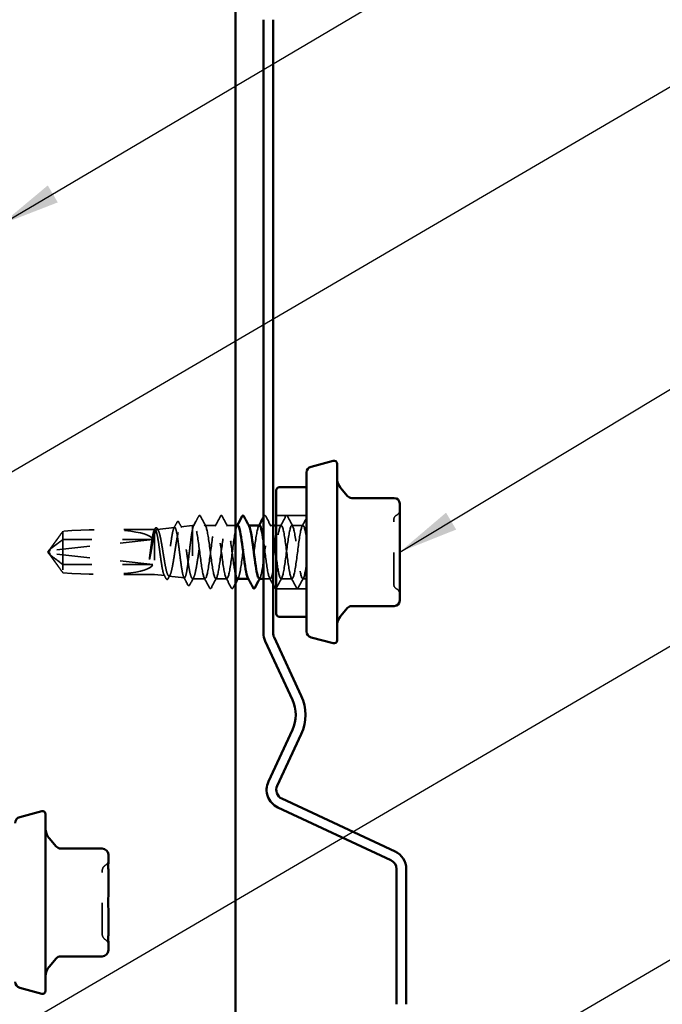
# Model space of a CAD drawing. Units: inches. Extents: x 0.6 to 33.4, y 0.6 to 21.4.
# Drawn here: x 12 to 14.1, y 9.5 to 12.7 of the extents above; entities that cross this region are included whole.
import ezdxf

# ---------------------------------------------------------------- set-up
doc = ezdxf.new("R2010")
doc.units = ezdxf.units.IN
doc.header["$LTSCALE"] = 2
doc.header["$MEASUREMENT"] = 0
doc.linetypes.add('DASHED', pattern=[0.2067, 0.1654, -0.0413])
for name, color, linetype, lineweight in [('Hidden (ANSI)', 7, 'DASHED', 35), ('Symbol (ANSI)', 7, 'Continuous', 25), ('Visible (ANSI)', 7, 'Continuous', 50)]:
    doc.layers.add(name, color=color, linetype=linetype, lineweight=lineweight)
doc.styles.add('Note Text (ANSI)', font='tahoma.ttf')
doc.dimstyles.new('Default (ANSI)$7', dxfattribs={"dimscale": 2, "dimtxt": 0.12, "dimasz": 0.098425, "dimexe": 0.125, "dimexo": 0.0625, "dimgap": 0.031496, "dimtad": 0, "dimtih": 1, "dimtoh": 1, "dimrnd": 1e-08, "dimzin": 4, "dimdsep": 46, "dimtxsty": 'Note Text (ANSI)', "dimcen": 0.09, "dimdle": 0.393701, "dimclrd": 256, "dimclre": 256, "dimclrt": 256, "dimadec": 0, "dimazin": 1, "dimtfac": 1, "dimtofl": 0, "dimtmove": 0, "dimatfit": 3, "dimfxl": 1, "dimtolj": 1, "dimtzin": 4, "dimlwd": -1, "dimlwe": -1, "dimarcsym": 0})

msp = doc.modelspace()

# ---------------------------------------------------------------- linework, layer by layer
at = {"layer": 'Hidden (ANSI)', "ltscale": 0.095135}
for p, q in [((12.96596, 11.06773), (12.86596, 11.06773)), ((12.96596, 10.82673), (12.86596, 10.82673))]:
    msp.add_line(p, q, dxfattribs=at)
at = {"layer": 'Hidden (ANSI)', "ltscale": 0.054991}
msp.add_line((12.47488, 11.02172), (12.53237, 11.02816), dxfattribs=at)
at = {"layer": 'Hidden (ANSI)', "ltscale": 0.036818}
msp.add_line((12.55244, 11.03041), (12.59096, 11.03473), dxfattribs=at)
at = {"layer": 'Hidden (ANSI)', "ltscale": 0.259968}
msp.add_line((12.59096, 11.03473), (12.59096, 10.85974), dxfattribs=at)
at = {"layer": 'Hidden (ANSI)', "ltscale": 0.005569}
msp.add_line((12.59691, 11.03473), (12.59096, 11.03473), dxfattribs=at)
at = {"layer": 'Hidden (ANSI)'}
msp.add_line((12.59453, 11.03281), (12.59456, 11.03287), dxfattribs=at)
at = {"layer": 'Hidden (ANSI)', "ltscale": 0.01636}
msp.add_line((12.60254, 11.04787), (12.59456, 11.03287), dxfattribs=at)
at = {"layer": 'Hidden (ANSI)', "ltscale": 0.034593}
for p, q in [((12.66834, 11.03473), (12.63191, 11.03473)), ((12.95406, 11.03473), (12.91763, 11.03473)), ((12.70406, 10.85973), (12.66763, 10.85973)), ((12.91834, 10.85973), (12.88191, 10.85973))]:
    msp.add_line(p, q, dxfattribs=at)
at = {"layer": 'Hidden (ANSI)', "ltscale": 0.027155}
msp.add_line((12.73196, 11.03473), (12.70334, 11.03473), dxfattribs=at)
at = {"layer": 'Hidden (ANSI)', "ltscale": 0.00122}
for p, q in [((12.77616, 11.03473), (12.77477, 11.03473)), ((12.77549, 10.85973), (12.7741, 10.85973))]:
    msp.add_line(p, q, dxfattribs=at)
at = {"layer": 'Hidden (ANSI)', "ltscale": 0.009197}
msp.add_line((12.85596, 11.03473), (12.8462, 11.03473), dxfattribs=at)
at = {"layer": 'Hidden (ANSI)', "ltscale": 0.015772}
msp.add_line((12.88263, 11.03473), (12.86596, 11.03473), dxfattribs=at)
at = {"layer": 'Hidden (ANSI)', "ltscale": 0.041259}
msp.add_line((12.16554, 11.01526), (12.16554, 10.98822), dxfattribs=at)
at = {"layer": 'Hidden (ANSI)', "ltscale": 0.166958}
for p, q in [((12.46596, 11.02073), (12.29054, 11.02073)), ((12.46596, 10.87373), (12.29054, 10.87373))]:
    msp.add_line(p, q, dxfattribs=at)
at = {"layer": 'Hidden (ANSI)', "ltscale": 0.001686}
msp.add_line((12.46596, 11.02073), (12.46783, 11.02093), dxfattribs=at)
at = {"layer": 'Hidden (ANSI)', "ltscale": 0.219804}
msp.add_line((12.46596, 11.02073), (12.46596, 10.87373), dxfattribs=at)
at = {"layer": 'Hidden (ANSI)', "ltscale": 0.327486}
for p, q in [((12.46096, 10.98822), (12.12464, 10.95213)), ((12.46096, 10.90623), (12.12464, 10.94233))]:
    msp.add_line(p, q, dxfattribs=at)
at = {"layer": 'Hidden (ANSI)', "ltscale": 0.124091}
msp.add_line((12.16554, 10.98822), (12.16554, 10.8792), dxfattribs=at)
at = {"layer": 'Hidden (ANSI)', "ltscale": 0.281246}
for p, q in [((12.46096, 10.98822), (12.16554, 10.98822)), ((12.46096, 10.90623), (12.16554, 10.90623))]:
    msp.add_line(p, q, dxfattribs=at)
at = {"layer": 'Hidden (ANSI)', "ltscale": 0.006532}
for q in [(12.11986, 10.953), (12.11986, 10.94145)]:
    msp.add_line((12.11596, 10.94723), q, dxfattribs=at)
at = {"layer": 'Hidden (ANSI)', "ltscale": 0.000787211}
for p, q in [((12.12069, 10.94968), (12.12069, 10.95049)), ((12.12069, 10.94477), (12.12069, 10.94396))]:
    msp.add_line(p, q, dxfattribs=at)
at = {"layer": 'Hidden (ANSI)', "ltscale": 0.032611}
msp.add_line((12.46596, 10.87373), (12.5001, 10.8699), dxfattribs=at)
at = {"layer": 'Hidden (ANSI)', "ltscale": 0.048752}
msp.add_line((12.51366, 10.86838), (12.56464, 10.86267), dxfattribs=at)
at = {"layer": 'Hidden (ANSI)', "ltscale": 0.039324}
msp.add_line((12.63263, 10.85973), (12.59123, 10.85973), dxfattribs=at)
at = {"layer": 'Hidden (ANSI)', "ltscale": 0.021759}
msp.add_line((12.84691, 10.85973), (12.82396, 10.85973), dxfattribs=at)
at = {"layer": 'Hidden (ANSI)', "ltscale": 0.011918}
msp.add_line((12.96596, 10.85973), (12.95334, 10.85973), dxfattribs=at)
at = {"layer": 'Hidden (ANSI)', "ltscale": 0.018932}
for centre, start, end in [((13.26996, 11.05258), 116.3878, 180), ((13.25396, 11.08483), 296.3878, 0), ((13.26996, 10.84187), 180, 243.6122), ((13.25396, 10.80962), 0, 63.6122)]:
    msp.add_arc(centre, 0.018, start, end, dxfattribs=at)
at = {"layer": 'Hidden (ANSI)', "ltscale": 0.019846}
for centre, start, end in [((12.29476, 9.93529), 300, 0), ((12.31476, 9.90065), 120, 180), ((12.31476, 9.69193), 180, 240), ((12.29476, 9.65729), 0, 60)]:
    msp.add_arc(centre, 0.02, start, end, dxfattribs=at)
at = {"layer": 'Hidden (ANSI)', "ltscale": 0.001979}
msp.add_ellipse((12.61203, 11.06363), major_axis=(-0.001, 0), ratio=0.9781476, start_param=3.6209366, end_param=5.8038414, dxfattribs=at)
at = {"layer": 'Hidden (ANSI)', "ltscale": 0.301787}
for major_axis, start_param, end_param in [((0.34235, 0.03804), 0.0476701, 1.4150409), ((-0.34235, 0.03804), 1.7265518, 3.0939225)]:
    msp.add_ellipse((12.11933, 10.94723), major_axis=major_axis, ratio=0.1837001, start_param=start_param, end_param=end_param, dxfattribs=at)
at = {"layer": 'Hidden (ANSI)', "ltscale": 0.008657}
for centre, start_param, end_param in [((12.12569, 10.94968), 4.9238289, 6.7628094), ((12.12569, 10.94477), 5.8035613, 7.6425417)]:
    msp.add_ellipse(centre, major_axis=(-0.005, 0), ratio=0.5, start_param=start_param, end_param=end_param, dxfattribs=at)
at = {"layer": 'Hidden (ANSI)', "ltscale": 0.018071}
msp.add_open_spline([(12.60254, 11.04787), (12.60552, 11.05349), (12.6085, 11.05911), (12.61147, 11.06473)], degree=3, dxfattribs=at)
at = {"layer": 'Hidden (ANSI)', "ltscale": 0.041609}
for points in [[(12.61147, 11.06473), (12.6122, 11.06613), (12.61305, 11.06717), (12.61566, 11.06728), (12.61659, 11.06619), (12.61736, 11.06473)], [(12.6829, 11.06473), (12.68363, 11.06613), (12.68447, 11.06717), (12.68709, 11.06728), (12.68802, 11.06619), (12.68879, 11.06473)], [(12.82575, 11.06473), (12.82649, 11.06613), (12.82733, 11.06717), (12.82995, 11.06728), (12.83087, 11.06619), (12.83165, 11.06473)], [(12.89718, 11.06473), (12.89792, 11.06613), (12.89876, 11.06717), (12.90138, 11.06728), (12.9023, 11.06619), (12.90307, 11.06473)], [(12.65307, 10.82972), (12.65234, 10.82832), (12.6515, 10.82728), (12.64888, 10.82717), (12.64795, 10.82826), (12.64718, 10.82972)], [(12.7245, 10.82972), (12.72377, 10.82832), (12.72292, 10.82728), (12.72031, 10.82717), (12.71938, 10.82826), (12.71861, 10.82972)], [(12.93879, 10.82972), (12.93805, 10.82832), (12.93721, 10.82728), (12.93459, 10.82717), (12.93367, 10.82826), (12.9329, 10.82972)]]:
    msp.add_open_spline(points, degree=3, knots=[0, 0, 0, 0, 0.05425934, 0.05425934, 0.11103282, 0.11103282, 0.11103282, 0.11103282], dxfattribs=at)
at = {"layer": 'Hidden (ANSI)', "ltscale": 0.035082}
for points in [[(12.61736, 11.06473), (12.62311, 11.05385), (12.62888, 11.04297), (12.6347, 11.03211)], [(12.66556, 11.03211), (12.67137, 11.04297), (12.67714, 11.05385), (12.6829, 11.06473)], [(12.68879, 11.06473), (12.69454, 11.05385), (12.70031, 11.04297), (12.70613, 11.03211)], [(12.83165, 11.06473), (12.8374, 11.05385), (12.84317, 11.04297), (12.84898, 11.03211)], [(12.87984, 11.03211), (12.88566, 11.04297), (12.89143, 11.05385), (12.89718, 11.06473)], [(12.90307, 11.06473), (12.90883, 11.05385), (12.9146, 11.04297), (12.92041, 11.03211)], [(12.64718, 10.82972), (12.64143, 10.84061), (12.63566, 10.85148), (12.62984, 10.86234)], [(12.67041, 10.86234), (12.6646, 10.85148), (12.65883, 10.84061), (12.65307, 10.82972)], [(12.71861, 10.82972), (12.71286, 10.84061), (12.70709, 10.85148), (12.70127, 10.86234)], [(12.8847, 10.86234), (12.87888, 10.85148), (12.87311, 10.84061), (12.86736, 10.82972)], [(12.9329, 10.82972), (12.92714, 10.84061), (12.92137, 10.85148), (12.91556, 10.86234)], [(12.95613, 10.86234), (12.95031, 10.85148), (12.94454, 10.84061), (12.93879, 10.82972)]]:
    msp.add_open_spline(points, degree=3, dxfattribs=at)
at = {"layer": 'Hidden (ANSI)', "ltscale": 0.003552}
msp.add_open_spline([(12.82396, 11.06134), (12.82456, 11.06247), (12.82516, 11.0636), (12.82575, 11.06473)], degree=3, dxfattribs=at)
at = {"layer": 'Hidden (ANSI)', "ltscale": 0.029685}
msp.add_open_spline([(12.95127, 11.03211), (12.9562, 11.0413), (12.96109, 11.05051), (12.96596, 11.05972)], degree=3, dxfattribs=at)
at = {"layer": 'Hidden (ANSI)', "ltscale": 0.997639}
msp.add_open_spline([(12.46596, 11.00237), (12.4676, 11.00895), (12.46921, 11.01403), (12.47247, 11.02066), (12.47408, 11.02213), (12.47734, 11.02117), (12.47895, 11.01874), (12.48221, 11.01023), (12.48382, 11.00422), (12.48708, 10.98938), (12.48869, 10.98067), (12.49195, 10.9617), (12.49356, 10.95161), (12.49682, 10.9314), (12.49843, 10.92147), (12.50168, 10.90311), (12.50329, 10.89488), (12.50655, 10.88125), (12.50816, 10.87601), (12.51141, 10.86928), (12.51302, 10.86788), (12.51628, 10.86918), (12.51789, 10.87189), (12.52114, 10.88113), (12.52275, 10.88759), (12.526, 10.90345), (12.52761, 10.91271), (12.53087, 10.93282), (12.53248, 10.94349), (12.53573, 10.96481), (12.53734, 10.97526), (12.54059, 10.99452), (12.5422, 11.00313), (12.54545, 11.01732), (12.54706, 11.02275), (12.55031, 11.02963), (12.55192, 11.031), (12.55517, 11.02941), (12.55677, 11.02645), (12.56002, 11.01653), (12.56163, 11.00964), (12.56488, 10.99281), (12.56649, 10.98301), (12.56974, 10.96178), (12.57135, 10.95054), (12.57459, 10.92811), (12.5762, 10.91714), (12.57945, 10.89696), (12.58106, 10.88795), (12.58406, 10.87424), (12.58544, 10.8692), (12.58821, 10.8621), (12.58958, 10.8601), (12.59096, 10.85974)], degree=3, knots=[0, 0, 0, 0, 0.0752452, 0.0752452, 0.1510051, 0.1510051, 0.2272797, 0.2272797, 0.3040691, 0.3040691, 0.3813733, 0.3813733, 0.4591923, 0.4591923, 0.5375261, 0.5375261, 0.6163749, 0.6163749, 0.6957385, 0.6957385, 0.7756172, 0.7756172, 0.8560108, 0.8560108, 0.9369194, 0.9369194, 1.018343, 1.018343, 1.1002817, 1.1002817, 1.1827355, 1.1827355, 1.2657043, 1.2657043, 1.3491883, 1.3491883, 1.4331873, 1.4331873, 1.5177015, 1.5177015, 1.6027309, 1.6027309, 1.6882754, 1.6882754, 1.7743351, 1.7743351, 1.86091, 1.86091, 1.948, 1.948, 2.0226764, 2.0226764, 2.0977378, 2.0977378, 2.0977378, 2.0977378], dxfattribs=at)
at = {"layer": 'Hidden (ANSI)', "ltscale": 1.194589}
msp.add_open_spline([(12.59096, 11.02048), (12.58962, 11.0141), (12.58828, 11.00591), (12.58559, 10.98691), (12.58426, 10.97628), (12.58156, 10.954), (12.58023, 10.94257), (12.57754, 10.92042), (12.5762, 10.90991), (12.57351, 10.89123), (12.57217, 10.88322), (12.56948, 10.8708), (12.56815, 10.86648), (12.56545, 10.86213), (12.56412, 10.86212), (12.56142, 10.86642), (12.56009, 10.87066), (12.5574, 10.88287), (12.55606, 10.89069), (12.55337, 10.90887), (12.55203, 10.91904), (12.54934, 10.94039), (12.548, 10.95135), (12.54531, 10.97261), (12.54397, 10.98269), (12.54128, 11.00064), (12.53994, 11.00833), (12.53725, 11.02028), (12.53591, 11.02445), (12.53321, 11.02867), (12.53188, 11.02871), (12.52918, 11.02464), (12.52785, 11.0206), (12.52515, 11.00895), (12.52382, 11.00148), (12.52112, 10.98409), (12.51978, 10.97436), (12.51709, 10.95393), (12.51575, 10.94344), (12.51306, 10.9231), (12.51172, 10.91344), (12.50902, 10.89626), (12.50769, 10.8889), (12.50499, 10.87745), (12.50365, 10.87346), (12.50096, 10.86942), (12.49962, 10.86938), (12.49692, 10.87326), (12.49558, 10.87713), (12.49289, 10.88827), (12.49155, 10.89541), (12.48885, 10.91203), (12.48752, 10.92133), (12.48482, 10.94084), (12.48348, 10.95086), (12.48078, 10.97029), (12.47944, 10.9795), (12.47674, 10.99588), (12.47541, 11.00291), (12.47271, 11.0138), (12.47137, 11.01759), (12.46866, 11.02142), (12.46732, 11.02143), (12.46596, 11.01952)], degree=3, knots=[0, 0, 0, 0, 0.0877956, 0.0877956, 0.1751594, 0.1751594, 0.2620913, 0.2620913, 0.3485914, 0.3485914, 0.4346597, 0.4346597, 0.5202961, 0.5202961, 0.6055006, 0.6055006, 0.6902732, 0.6902732, 0.7746138, 0.7746138, 0.8585226, 0.8585226, 0.9419995, 0.9419995, 1.0250444, 1.0250444, 1.1076574, 1.1076574, 1.1898384, 1.1898384, 1.2715874, 1.2715874, 1.3529045, 1.3529045, 1.4337896, 1.4337896, 1.5142428, 1.5142428, 1.5942639, 1.5942639, 1.6738531, 1.6738531, 1.7530102, 1.7530102, 1.8317353, 1.8317353, 1.9100285, 1.9100285, 1.9878896, 1.9878896, 2.0653187, 2.0653187, 2.1423157, 2.1423157, 2.2188808, 2.2188808, 2.2950138, 2.2950138, 2.3707148, 2.3707148, 2.4459838, 2.4459838, 2.5211489, 2.5211489, 2.5211489, 2.5211489], dxfattribs=at)
at = {"layer": 'Hidden (ANSI)', "ltscale": 0.041321}
msp.add_open_spline([(12.46802, 11.02353), (12.46873, 11.02485), (12.46945, 11.02583), (12.47122, 11.02706), (12.47243, 11.02717), (12.47437, 11.02611), (12.47515, 11.02511), (12.4759, 11.02373)], degree=3, knots=[0, 0, 0, 0, 0.03548159, 0.03548159, 0.0720042, 0.0720042, 0.11029716, 0.11029716, 0.11029716, 0.11029716], dxfattribs=at)
at = {"layer": 'Hidden (ANSI)', "ltscale": 0.020109}
msp.add_open_spline([(12.53004, 11.02584), (12.53337, 11.03208), (12.53668, 11.03833), (12.53999, 11.04458)], degree=3, dxfattribs=at)
at = {"layer": 'Hidden (ANSI)', "ltscale": 0.041483}
msp.add_open_spline([(12.53999, 11.04458), (12.54072, 11.04596), (12.54146, 11.04695), (12.54413, 11.0479), (12.54562, 11.04662), (12.54666, 11.04468)], degree=3, knots=[0, 0, 0, 0, 0.04544355, 0.04544355, 0.11059942, 0.11059942, 0.11059942, 0.11059942], dxfattribs=at)
at = {"layer": 'Hidden (ANSI)', "ltscale": 0.018736}
msp.add_open_spline([(12.54666, 11.04468), (12.54977, 11.03887), (12.5529, 11.03307), (12.55604, 11.02728)], degree=3, dxfattribs=at)
at = {"layer": 'Hidden (ANSI)', "ltscale": 0.248687}
msp.add_open_spline([(12.59096, 10.85974), (12.59268, 10.85951), (12.59438, 10.86155), (12.59782, 10.86994), (12.59953, 10.87622), (12.60297, 10.89221), (12.60467, 10.90176), (12.60811, 10.92289), (12.60981, 10.93426), (12.61325, 10.9573), (12.61496, 10.96874), (12.6184, 10.99017), (12.6201, 10.99993), (12.62311, 11.01438), (12.62439, 11.01965), (12.62696, 11.02799), (12.62825, 11.03102), (12.62953, 11.03281)], degree=3, knots=[0, 0, 0, 0, 0.08876185, 0.08876185, 0.1775237, 0.1775237, 0.26628554, 0.26628554, 0.35504739, 0.35504739, 0.44380924, 0.44380924, 0.53257109, 0.53257109, 0.59902856, 0.59902856, 0.66548603, 0.66548603, 0.66548603, 0.66548603], dxfattribs=at)
at = {"layer": 'Hidden (ANSI)', "ltscale": 0.030852}
msp.add_open_spline([(12.59453, 11.03281), (12.59334, 11.03057), (12.59216, 11.02639), (12.59096, 11.02048)], degree=3, dxfattribs=at)
at = {"layer": 'Hidden (ANSI)', "ltscale": 0.907009}
msp.add_open_spline([(12.73977, 11.03441), (12.73694, 11.03423), (12.73412, 11.02626), (12.73129, 11.0115), (12.72695, 10.9888), (12.7226, 10.95128), (12.71826, 10.91955), (12.71391, 10.88782), (12.70956, 10.86359), (12.70522, 10.86018), (12.70087, 10.85677), (12.69653, 10.87436), (12.69218, 10.90328), (12.68784, 10.9322), (12.68349, 10.9709), (12.67914, 10.99811), (12.6748, 11.02532), (12.67045, 11.03957), (12.66611, 11.03304), (12.66176, 11.0265), (12.65742, 10.99954), (12.65307, 10.96695), (12.64872, 10.93436), (12.64438, 10.89792), (12.64003, 10.87764), (12.63569, 10.85736), (12.63134, 10.85435), (12.627, 10.87025), (12.62265, 10.88615), (12.6183, 10.92011), (12.61396, 10.95348), (12.60961, 10.98684), (12.60527, 11.0178), (12.60092, 11.02935), (12.59879, 11.035), (12.59666, 11.03622), (12.59453, 11.03281)], degree=3, knots=[19.8967535, 19.8967535, 19.8967535, 19.8967535, 20.6425415, 20.6425415, 20.6425415, 21.7893494, 21.7893494, 21.7893494, 22.9361573, 22.9361573, 22.9361573, 24.0829651, 24.0829651, 24.0829651, 25.229773, 25.229773, 25.229773, 26.3765808, 26.3765808, 26.3765808, 27.5233887, 27.5233887, 27.5233887, 28.6701966, 28.6701966, 28.6701966, 29.8170044, 29.8170044, 29.8170044, 30.9638123, 30.9638123, 30.9638123, 32.1106202, 32.1106202, 32.1106202, 32.6725636, 32.6725636, 32.6725636, 32.6725636], dxfattribs=at)
at = {"layer": 'Hidden (ANSI)', "ltscale": 0.959396}
msp.add_open_spline([(12.62953, 11.03281), (12.63388, 11.03977), (12.63822, 11.02598), (12.64257, 10.99902), (12.64692, 10.97206), (12.65126, 10.93339), (12.65561, 10.90425), (12.65995, 10.87512), (12.6643, 10.85709), (12.66864, 10.86008), (12.67299, 10.86306), (12.67734, 10.8869), (12.68168, 10.91849), (12.68603, 10.95009), (12.69037, 10.98773), (12.69472, 11.01073), (12.69906, 11.03374), (12.70341, 11.04088), (12.70776, 11.02821), (12.7121, 11.01555), (12.71645, 10.98378), (12.72079, 10.95035), (12.72452, 10.92172), (12.72824, 10.8932), (12.73196, 10.87628)], degree=3, knots=[-32.6725636, -32.6725636, -32.6725636, -32.6725636, -31.5257557, -31.5257557, -31.5257557, -30.3789479, -30.3789479, -30.3789479, -29.23214, -29.23214, -29.23214, -28.0853321, -28.0853321, -28.0853321, -26.9385243, -26.9385243, -26.9385243, -25.7917164, -25.7917164, -25.7917164, -24.6449086, -24.6449086, -24.6449086, -23.6624759, -23.6624759, -23.6624759, -23.6624759], dxfattribs=at)
at = {"layer": 'Hidden (ANSI)', "ltscale": 0.002721}
for points in [[(12.73699, 11.03211), (12.73745, 11.03298), (12.73792, 11.03386), (12.73838, 11.03473)], [(12.80841, 11.03211), (12.80888, 11.03298), (12.80935, 11.03386), (12.80981, 11.03473)], [(12.74184, 10.86234), (12.74137, 10.86147), (12.74091, 10.8606), (12.74044, 10.85973)], [(12.81327, 10.86234), (12.8128, 10.86147), (12.81234, 10.8606), (12.81187, 10.85973)]]:
    msp.add_open_spline(points, degree=3, dxfattribs=at)
at = {"layer": 'Hidden (ANSI)', "ltscale": 0.283832}
msp.add_open_spline([(12.73906, 10.86008), (12.74166, 10.8602), (12.74426, 10.86687), (12.74687, 10.87958), (12.75121, 10.90079), (12.75556, 10.93768), (12.7599, 10.96998), (12.76425, 11.00228), (12.7686, 11.02824), (12.77294, 11.0336), (12.77448, 11.03549), (12.77602, 11.03477), (12.77756, 11.03181)], degree=3, knots=[-23.0383461, -23.0383461, -23.0383461, -23.0383461, -22.3512928, -22.3512928, -22.3512928, -21.204485, -21.204485, -21.204485, -20.0576771, -20.0576771, -20.0576771, -19.6518145, -19.6518145, -19.6518145, -19.6518145], dxfattribs=at)
at = {"layer": 'Hidden (ANSI)', "ltscale": 0.283841}
msp.add_open_spline([(12.8112, 11.03465), (12.81064, 11.03469), (12.81008, 11.03441), (12.80952, 11.03377), (12.80517, 11.02883), (12.80082, 11.00324), (12.79648, 10.97106), (12.79213, 10.93888), (12.78779, 10.90184), (12.78344, 10.88029), (12.77986, 10.86254), (12.77628, 10.8561), (12.7727, 10.86247)], degree=3, knots=[13.6135682, 13.6135682, 13.6135682, 13.6135682, 13.7616944, 13.7616944, 13.7616944, 14.9085022, 14.9085022, 14.9085022, 16.0553101, 16.0553101, 16.0553101, 17.0000998, 17.0000998, 17.0000998, 17.0000998], dxfattribs=at)
at = {"layer": 'Hidden (ANSI)', "ltscale": 0.335282}
msp.add_open_spline([(12.81049, 10.85979), (12.81101, 10.85975), (12.81153, 10.86), (12.81205, 10.86056), (12.8164, 10.86515), (12.82074, 10.89044), (12.82509, 10.92253), (12.82944, 10.95462), (12.83378, 10.99177), (12.83813, 11.01358), (12.84247, 11.03538), (12.84682, 11.04066), (12.85116, 11.02651), (12.85276, 11.02131), (12.85436, 11.01357), (12.85596, 11.00421)], degree=3, knots=[-16.7551608, -16.7551608, -16.7551608, -16.7551608, -16.6172535, -16.6172535, -16.6172535, -15.4704457, -15.4704457, -15.4704457, -14.3236378, -14.3236378, -14.3236378, -13.1768299, -13.1768299, -13.1768299, -12.7548662, -12.7548662, -12.7548662, -12.7548662], dxfattribs=at)
at = {"layer": 'Hidden (ANSI)', "ltscale": 1.330036}
msp.add_open_spline([(12.96596, 10.99098), (12.96162, 11.01994), (12.95727, 11.03762), (12.95292, 11.03429), (12.94858, 11.03097), (12.94423, 11.00682), (12.93989, 10.97511), (12.93554, 10.94341), (12.9312, 10.90587), (12.92685, 10.88311), (12.9225, 10.86035), (12.91816, 10.8536), (12.91381, 10.86658), (12.90947, 10.87956), (12.90512, 10.91155), (12.90078, 10.94499), (12.89643, 10.97843), (12.89208, 11.0115), (12.88774, 11.02603), (12.88339, 11.04057), (12.87905, 11.03578), (12.8747, 11.0143), (12.87036, 10.99282), (12.86601, 10.95582), (12.86166, 10.92361), (12.85732, 10.8914), (12.85297, 10.86574), (12.84863, 10.86072), (12.84428, 10.8557), (12.83994, 10.87159), (12.83559, 10.89966), (12.83171, 10.9247), (12.82784, 10.95823), (12.82396, 10.98514)], degree=3, knots=[0, 0, 0, 0, 1.1468079, 1.1468079, 1.1468079, 2.2936157, 2.2936157, 2.2936157, 3.4404236, 3.4404236, 3.4404236, 4.5872315, 4.5872315, 4.5872315, 5.7340393, 5.7340393, 5.7340393, 6.8808472, 6.8808472, 6.8808472, 8.027655, 8.027655, 8.027655, 9.1744629, 9.1744629, 9.1744629, 10.3212708, 10.3212708, 10.3212708, 11.4680786, 11.4680786, 11.4680786, 12.4909724, 12.4909724, 12.4909724, 12.4909724], dxfattribs=at)
at = {"layer": 'Hidden (ANSI)', "ltscale": 0.936774}
msp.add_open_spline([(12.86596, 10.93267), (12.86972, 10.9043), (12.87348, 10.87859), (12.87724, 10.86702), (12.88158, 10.85365), (12.88593, 10.8599), (12.89028, 10.88235), (12.89462, 10.90479), (12.89897, 10.94221), (12.90331, 10.97405), (12.90766, 11.00589), (12.912, 11.03042), (12.91635, 11.03417), (12.9207, 11.03793), (12.92504, 11.02069), (12.92939, 10.99194), (12.93373, 10.96319), (12.93808, 10.92448), (12.94242, 10.89707), (12.94677, 10.86966), (12.95112, 10.85504), (12.95546, 10.86124), (12.95896, 10.86623), (12.96246, 10.88419), (12.96596, 10.90832)], degree=3, knots=[-11.8752202, -11.8752202, -11.8752202, -11.8752202, -10.8832142, -10.8832142, -10.8832142, -9.7364063, -9.7364063, -9.7364063, -8.5895985, -8.5895985, -8.5895985, -7.4427906, -7.4427906, -7.4427906, -6.2959828, -6.2959828, -6.2959828, -5.1491749, -5.1491749, -5.1491749, -4.002367, -4.002367, -4.002367, -3.0787608, -3.0787608, -3.0787608, -3.0787608], dxfattribs=at)
at = {"layer": 'Hidden (ANSI)', "ltscale": 0.315101}
msp.add_open_spline([(13.25196, 10.84187), (13.25196, 10.84187), (13.25196, 10.84188), (13.25196, 10.84208), (13.25196, 10.84397), (13.25196, 10.84973), (13.25196, 10.85259), (13.25196, 10.85599), (13.25196, 10.86125), (13.25196, 10.86792), (13.25196, 10.88808), (13.25196, 10.9034), (13.25196, 10.93524), (13.25196, 10.95182), (13.25196, 10.98682), (13.25196, 11.00509), (13.25196, 11.03276), (13.25196, 11.04264), (13.25196, 11.05101), (13.25196, 11.05256), (13.25196, 11.05256)], degree=3, knots=[-0.13927898, -0.13927898, -0.13927898, -0.13927898, -0.13462346, -0.13462346, -0.05177826, -0.05177826, 0, 0, 0, 0.08028028, 0.08028028, 0.20872874, 0.20872874, 0.33060969, 0.33060969, 0.47998326, 0.47998326, 0.61751594, 0.61751594, 0.69663608, 0.69663608, 0.69663608, 0.69663608], dxfattribs=at)
at = {"layer": 'Hidden (ANSI)', "ltscale": 0.069564}
for points, weights in [([(12.12464, 10.9589), (12.13077, 10.96735), (12.16554, 11.01526)], [1, 1.40098609816, 1]), ([(12.12464, 10.93555), (12.13077, 10.9271), (12.16554, 10.8792)], [1, 1.40098609712, 1])]:
    msp.add_rational_spline(points, weights, degree=2, dxfattribs=at)
at = {"layer": 'Hidden (ANSI)', "ltscale": 0.110114}
msp.add_open_spline([(12.46596, 11.01952), (12.46469, 11.01778), (12.46343, 11.01418), (12.46089, 11.00369), (12.45963, 10.9969), (12.45711, 10.98111), (12.45587, 10.97229), (12.45336, 10.95367), (12.45211, 10.94405), (12.45086, 10.93466)], degree=3, knots=[0, 0, 0, 0, 0.0741968, 0.0741968, 0.14839359, 0.14839359, 0.22163697, 0.22163697, 0.29488036, 0.29488036, 0.29488036, 0.29488036], dxfattribs=at)
at = {"layer": 'Hidden (ANSI)', "ltscale": 0.072434}
msp.add_open_spline([(12.45263, 10.93466), (12.45436, 10.94424), (12.45607, 10.95406), (12.45916, 10.97101), (12.46052, 10.97818), (12.46324, 10.99136), (12.4646, 10.9973), (12.46596, 11.00237)], degree=3, knots=[0, 0, 0, 0, 0.07524033, 0.07524033, 0.13458912, 0.13458912, 0.19393791, 0.19393791, 0.19393791, 0.19393791], dxfattribs=at)
at = {"layer": 'Hidden (ANSI)', "ltscale": 0.005355}
msp.add_open_spline([(12.46532, 11.01848), (12.46622, 11.02016), (12.46712, 11.02184), (12.46802, 11.02353)], degree=3, dxfattribs=at)
at = {"layer": 'Hidden (ANSI)', "ltscale": 0.005808}
msp.add_open_spline([(12.4759, 11.02373), (12.47689, 11.02191), (12.47788, 11.0201), (12.47887, 11.01828)], degree=3, dxfattribs=at)
at = {"layer": 'Hidden (ANSI)', "ltscale": 0.088835}
msp.add_open_spline([(12.16554, 10.98822), (12.16364, 10.98681), (12.16027, 10.98431), (12.15682, 10.98174), (12.15319, 10.97904), (12.15016, 10.97678), (12.14639, 10.97397), (12.14371, 10.97197), (12.1409, 10.96988), (12.13903, 10.96848), (12.13703, 10.96697), (12.13566, 10.96594), (12.13415, 10.96481), (12.1331, 10.96401), (12.1317, 10.96295), (12.13051, 10.96205), (12.129, 10.96089), (12.12791, 10.96005), (12.12675, 10.95915), (12.12597, 10.95854), (12.12496, 10.95774), (12.12414, 10.95708), (12.12314, 10.95625), (12.12244, 10.95566), (12.12174, 10.95504), (12.12129, 10.95462), (12.12073, 10.95406), (12.1203, 10.9536), (12.11984, 10.953), (12.11957, 10.95255), (12.11938, 10.95203), (12.11932, 10.95164), (12.11936, 10.95115), (12.11949, 10.95075), (12.11978, 10.95019), (12.12024, 10.94957), (12.12085, 10.94892), (12.12126, 10.94853)], degree=3, knots=[-0.33118354, -0.33118354, -0.33118354, -0.33118354, -0.32945862, -0.32773371, -0.32687125, -0.32428388, -0.32255897, -0.31910914, -0.31738422, -0.31393439, -0.31220948, -0.30875965, -0.30703474, -0.30358491, -0.30185999, -0.29668525, -0.29323542, -0.28633577, -0.28288594, -0.27598628, -0.27253645, -0.26218697, -0.25528731, -0.241488, -0.23458834, -0.22078902, -0.21388937, -0.1931904, -0.17939108, -0.15179245, -0.13799314, -0.11039451, -0.0965952, -0.06899657, -0.05519726, -0.02759863, 0, 0, 0, 0], dxfattribs=at)
at = {"layer": 'Hidden (ANSI)', "ltscale": 0.088847}
msp.add_rational_spline([(12.16554, 10.90623), (12.1398, 10.92535), (12.12524, 10.93641), (12.11946, 10.94134), (12.11923, 10.94398), (12.12126, 10.94592)], [1, 1.94592589218, 4.18692091141, 7.70579477054, 7.96723022881, 6.10740377948], degree=2, knots=[0, 0, 0, 0.0304004, 0.08356066, 0.21267721, 0.33118354, 0.33118354, 0.33118354], dxfattribs=at)
at = {"layer": 'Hidden (ANSI)', "ltscale": 0.011666}
for points in [[(12.12126, 10.94853), (12.12125, 10.94853), (12.12125, 10.94854), (12.12105, 10.94874), (12.12091, 10.94905), (12.12071, 10.94981), (12.12067, 10.95035), (12.12075, 10.95145), (12.12087, 10.95202), (12.1214, 10.95372), (12.12205, 10.95494), (12.12338, 10.9571), (12.12403, 10.95805), (12.12464, 10.9589)], [(12.12126, 10.94592), (12.12125, 10.94592), (12.12125, 10.94591), (12.12105, 10.94572), (12.12091, 10.94541), (12.12071, 10.94464), (12.12067, 10.9441), (12.12075, 10.943), (12.12087, 10.94244), (12.1214, 10.94073), (12.12205, 10.93951), (12.12338, 10.93735), (12.12403, 10.93641), (12.12464, 10.93555)]]:
    msp.add_open_spline(points, degree=3, knots=[0.00292271, 0.00292271, 0.00292271, 0.00292271, 0.003026231, 0.003026231, 0.006052463, 0.006052463, 0.010393002, 0.010393002, 0.014733542, 0.014733542, 0.024710126, 0.024710126, 0.032940456, 0.032940456, 0.032940456, 0.032940456], dxfattribs=at)
at = {"layer": 'Hidden (ANSI)', "ltscale": 0.023478}
msp.add_open_spline([(12.45086, 10.93466), (12.45037, 10.93098), (12.45002, 10.92802), (12.44977, 10.92506), (12.44973, 10.92426), (12.44973, 10.92352), (12.44974, 10.92328), (12.44978, 10.92305), (12.44979, 10.92299), (12.44982, 10.92295), (12.44983, 10.92294), (12.44984, 10.92293), (12.44985, 10.92292), (12.44986, 10.92292), (12.44987, 10.92292), (12.44988, 10.92292), (12.44988, 10.92292), (12.4499, 10.92293), (12.44991, 10.92293), (12.44993, 10.92296), (12.44995, 10.92298), (12.45001, 10.92306), (12.45006, 10.92316), (12.45027, 10.92365), (12.45049, 10.92439), (12.45124, 10.92738), (12.4519, 10.93059), (12.45263, 10.93466)], degree=3, knots=[0, 0, 0, 0, 0.02878144, 0.02878144, 0.04309826, 0.04309826, 0.04820277, 0.04820277, 0.0503506, 0.0503506, 0.05092736, 0.05092736, 0.05127536, 0.05127536, 0.05156385, 0.05156385, 0.05187831, 0.05187831, 0.05238665, 0.05238665, 0.0535219, 0.0535219, 0.05712507, 0.05712507, 0.07373524, 0.07373524, 0.10812795, 0.10812795, 0.10812795, 0.10812795], dxfattribs=at)
at = {"layer": 'Hidden (ANSI)', "ltscale": 0.012808}
msp.add_open_spline([(12.50403, 10.86037), (12.50191, 10.86436), (12.49979, 10.86835), (12.49766, 10.87233)], degree=3, dxfattribs=at)
at = {"layer": 'Hidden (ANSI)', "ltscale": 0.012296}
msp.add_open_spline([(12.51745, 10.87167), (12.51537, 10.86786), (12.5133, 10.86404), (12.51124, 10.86023)], degree=3, dxfattribs=at)
at = {"layer": 'Hidden (ANSI)', "ltscale": 0.041415}
msp.add_open_spline([(12.51124, 10.86023), (12.51052, 10.85888), (12.50977, 10.8579), (12.50702, 10.85667), (12.50526, 10.85806), (12.50403, 10.86037)], degree=3, knots=[0, 0, 0, 0, 0.04137739, 0.04137739, 0.11032418, 0.11032418, 0.11032418, 0.11032418], dxfattribs=at)
at = {"layer": 'Hidden (ANSI)', "ltscale": 0.027362}
msp.add_open_spline([(12.5759, 10.83942), (12.57141, 10.84793), (12.56692, 10.85642), (12.5624, 10.86491)], degree=3, dxfattribs=at)
at = {"layer": 'Hidden (ANSI)', "ltscale": 0.041536}
msp.add_open_spline([(12.58213, 10.83934), (12.58134, 10.83787), (12.58043, 10.83678), (12.57771, 10.83669), (12.57673, 10.83784), (12.5759, 10.83942)], degree=3, knots=[0, 0, 0, 0, 0.05397008, 0.05397008, 0.11081284, 0.11081284, 0.11081284, 0.11081284], dxfattribs=at)
at = {"layer": 'Hidden (ANSI)', "ltscale": 0.025605}
msp.add_open_spline([(12.59488, 10.86313), (12.59061, 10.85521), (12.58636, 10.84728), (12.58213, 10.83934)], degree=3, dxfattribs=at)
at = {"layer": 'Hidden (ANSI)', "ltscale": 0.01508}
msp.add_open_spline([(12.73196, 10.8438), (12.72947, 10.83911), (12.72698, 10.83442), (12.7245, 10.82972)], degree=3, dxfattribs=at)
at = {"layer": 'Hidden (ANSI)', "ltscale": 0.02387}
msp.add_open_spline([(12.85596, 10.84012), (12.85203, 10.84754), (12.84809, 10.85494), (12.84413, 10.86234)], degree=3, dxfattribs=at)
at = {"layer": 'Hidden (ANSI)', "ltscale": 0.011346}
msp.add_open_spline([(12.86736, 10.82972), (12.86695, 10.82894), (12.8665, 10.82826), (12.86596, 10.82782)], degree=3, dxfattribs=at)
at = {"layer": 'Hidden (ANSI)', "ltscale": 0.312034}
msp.add_open_spline([(12.29476, 9.69193), (12.29476, 9.69194), (12.29476, 9.69344), (12.29476, 9.70054), (12.29476, 9.7075), (12.29476, 9.72486), (12.29476, 9.7347), (12.29476, 9.7552), (12.29476, 9.76543), (12.29476, 9.78276), (12.29476, 9.78956), (12.29476, 9.79629), (12.29476, 9.80673), (12.29476, 9.81719), (12.29476, 9.84318), (12.29476, 9.85805), (12.29476, 9.8812), (12.29476, 9.8899), (12.29476, 9.89873), (12.29476, 9.90061), (12.29476, 9.90062)], degree=3, knots=[-0.41378421, -0.41378421, -0.41378421, -0.41378421, -0.3364116, -0.3364116, -0.22840143, -0.22840143, -0.13335649, -0.13335649, -0.05129096, -0.05129096, 0, 0, 0, 0.07952471, 0.07952471, 0.20676424, 0.20676424, 0.32745651, 0.32745651, 0.41421739, 0.41421739, 0.41421739, 0.41421739], dxfattribs=at)
at = {"layer": 'Visible (ANSI)', "color": 96, "true_color": 0x008000}
msp.add_line((12.73196, 15.88379), (12.73196, 1.61623), dxfattribs=at)
at = {"layer": 'Visible (ANSI)', "color": 5, "true_color": 0x0000ff}
for p, q in [((12.82396, 10.68107), (12.82396, 12.69552)), ((12.85596, 10.68107), (12.85596, 12.69552)), ((12.91966, 10.46165), (12.82996, 10.65402)), ((12.94866, 10.47518), (12.85896, 10.66754)), ((12.84048, 10.19331), (12.91966, 10.3631)), ((12.86949, 10.17978), (12.94866, 10.34958)), ((13.25651, 9.964), (12.88496, 10.13726)), ((13.24299, 9.935), (12.87144, 10.10826)), ((13.26146, 9.46184), (13.26146, 9.906)), ((13.29346, 9.46184), (13.29346, 9.906))]:
    msp.add_line(p, q, dxfattribs=at)
at = {"layer": 'Visible (ANSI)'}
for p, q in [((12.98079, 11.22744), (13.05337, 11.24689)), ((13.06596, 11.23723), (13.06596, 10.65723)), ((12.96596, 11.20812), (12.96596, 10.68634)), ((12.96596, 11.15973), (12.87596, 11.15973)), ((13.10055, 11.131), (13.07766, 11.15829)), ((12.86596, 10.74473), (12.86596, 11.14973)), ((13.25396, 11.12457), (13.11434, 11.12457)), ((13.27196, 11.0269), (13.27196, 11.10657)), ((12.73977, 11.03473), (12.73196, 11.03473)), ((12.8112, 11.03473), (12.77616, 11.03473)), ((12.86596, 11.03473), (12.85596, 11.03473)), ((13.27196, 10.86755), (13.27196, 11.0269)), ((13.27196, 10.78788), (13.27196, 10.86755)), ((12.7741, 10.85973), (12.73906, 10.85973)), ((12.82396, 10.85973), (12.81049, 10.85973)), ((13.25396, 10.76988), (13.11434, 10.76988)), ((13.10055, 10.76345), (13.07766, 10.73617)), ((12.96596, 10.73473), (12.87596, 10.73473)), ((12.98079, 10.66702), (13.05337, 10.64757)), ((12.02359, 10.0765), (12.09617, 10.09595)), ((12.10876, 10.08629), (12.10876, 9.50629)), ((12.14301, 9.98047), (12.12046, 10.00735)), ((12.29476, 9.97333), (12.15833, 9.97333)), ((12.31476, 9.92844), (12.31476, 9.95333)), ((12.31476, 9.87481), (12.31476, 9.8997)), ((12.31476, 9.82503), (12.31476, 9.87481)), ((12.31476, 9.71777), (12.31476, 9.76755)), ((12.31476, 9.69288), (12.31476, 9.71777)), ((12.31476, 9.63925), (12.31476, 9.66414)), ((12.14301, 9.61211), (12.12046, 9.58523)), ((12.29476, 9.61925), (12.15833, 9.61925)), ((12.02359, 9.51608), (12.09617, 9.49663))]:
    msp.add_line(p, q, dxfattribs=at)
for centre, radius, start, end in [((12.98596, 11.20812), 0.02, 105, 180), ((13.05596, 11.23723), 0.01, 0, 105), ((13.11596, 11.19042), 0.05, 180, 220), ((12.87596, 11.14973), 0.01, 90, 180), ((13.11434, 11.14257), 0.018, 220, 270), ((13.25396, 11.10657), 0.018, 0, 90), ((13.11434, 10.75188), 0.018, 90, 140), ((13.25396, 10.78788), 0.018, 270, 0), ((12.87596, 10.74473), 0.01, 180, 270), ((13.11596, 10.70403), 0.05, 140, 180), ((12.98596, 10.68634), 0.02, 180, 255), ((13.05596, 10.65723), 0.01, 255, 0), ((12.09876, 10.08629), 0.01, 0, 105), ((12.02876, 10.05718), 0.02, 105, 180), ((12.15876, 10.03949), 0.05, 180, 220), ((12.15833, 9.99333), 0.02, 220, 270), ((12.29476, 9.95333), 0.02, 0, 90), ((12.29476, 9.63925), 0.02, 270, 0), ((12.15833, 9.59925), 0.02, 90, 140), ((12.15876, 9.55309), 0.05, 140, 180), ((12.02876, 9.5354), 0.02, 180, 255), ((12.09876, 9.50629), 0.01, 255, 0)]:
    msp.add_arc(centre, radius, start, end, dxfattribs=at)
at = {"layer": 'Visible (ANSI)', "color": 5, "true_color": 0x0000ff}
for centre, radius, start, end in [((12.88796, 10.68107), 0.064, 180, 205), ((12.88796, 10.68107), 0.032, 180, 205), ((12.81399, 10.41238), 0.1166, 335, 25), ((12.81399, 10.41238), 0.1486, 335, 25), ((12.89849, 10.16626), 0.064, 155, 245), ((12.89849, 10.16626), 0.032, 155, 245), ((13.22946, 9.906), 0.064, 0, 65), ((13.22946, 9.906), 0.032, 0, 65)]:
    msp.add_arc(centre, radius, start, end, dxfattribs=at)
at = {"layer": 'Visible (ANSI)'}
for points in [[(12.73838, 11.03473), (12.74373, 11.04471), (12.74903, 11.05472), (12.75433, 11.06473)], [(12.76022, 11.06473), (12.76597, 11.05385), (12.77174, 11.04297), (12.77756, 11.03211)], [(12.80981, 11.03473), (12.81455, 11.04359), (12.81926, 11.05246), (12.82396, 11.06134)], [(12.74044, 10.85973), (12.73761, 10.85442), (12.73478, 10.84912), (12.73196, 10.8438)], [(12.79004, 10.82972), (12.78429, 10.84061), (12.77852, 10.85148), (12.7727, 10.86234)], [(12.81187, 10.85973), (12.80653, 10.84974), (12.80122, 10.83973), (12.79593, 10.82972)], [(12.86147, 10.82972), (12.85963, 10.83319), (12.8578, 10.83666), (12.85596, 10.84012)]]:
    msp.add_open_spline(points, degree=3, dxfattribs=at)
for points, knots in [([(12.75433, 11.06473), (12.75506, 11.06613), (12.7559, 11.06717), (12.75852, 11.06728), (12.75945, 11.06619), (12.76022, 11.06473)], [0, 0, 0, 0, 0.05425934, 0.05425934, 0.11103282, 0.11103282, 0.11103282, 0.11103282]), ([(12.7727, 10.86247), (12.77194, 10.86383), (12.77117, 10.86577), (12.7704, 10.86832), (12.76606, 10.88278), (12.76171, 10.9158), (12.75737, 10.94924), (12.75302, 10.98268), (12.74868, 11.01473), (12.74433, 11.02778), (12.74281, 11.03235), (12.74129, 11.03451), (12.73977, 11.03441)], [17.0000998, 17.0000998, 17.0000998, 17.0000998, 17.2021179, 17.2021179, 17.2021179, 18.3489258, 18.3489258, 18.3489258, 19.4957337, 19.4957337, 19.4957337, 19.8967535, 19.8967535, 19.8967535, 19.8967535]), ([(12.77756, 11.03181), (12.78036, 11.02641), (12.78317, 11.01356), (12.78598, 10.99554), (12.79032, 10.96765), (12.79467, 10.92891), (12.79902, 10.90061), (12.80284, 10.8757), (12.80666, 10.86006), (12.81049, 10.85979)], [-19.6518145, -19.6518145, -19.6518145, -19.6518145, -18.9108692, -18.9108692, -18.9108692, -17.7640614, -17.7640614, -17.7640614, -16.7551608, -16.7551608, -16.7551608, -16.7551608]), ([(12.82396, 10.98514), (12.82349, 10.9884), (12.82302, 10.99156), (12.82255, 10.9946), (12.81877, 11.01909), (12.81498, 11.03437), (12.8112, 11.03465)], [12.4909724, 12.4909724, 12.4909724, 12.4909724, 12.6148865, 12.6148865, 12.6148865, 13.6135682, 13.6135682, 13.6135682, 13.6135682]), ([(12.85596, 11.00421), (12.85871, 10.98813), (12.86145, 10.96725), (12.8642, 10.94611), (12.86479, 10.9416), (12.86537, 10.9371), (12.86596, 10.93267)], [-12.75486617, -12.75486617, -12.75486617, -12.75486617, -12.03002207, -12.03002207, -12.03002207, -11.87522023, -11.87522023, -11.87522023, -11.87522023]), ([(12.73196, 10.87628), (12.73258, 10.87345), (12.73321, 10.87094), (12.73383, 10.86881), (12.73557, 10.86286), (12.73731, 10.86), (12.73906, 10.86008)], [-23.66247587, -23.66247587, -23.66247587, -23.66247587, -23.4981007, -23.4981007, -23.4981007, -23.03834613, -23.03834613, -23.03834613, -23.03834613]), ([(12.79593, 10.82972), (12.79519, 10.82832), (12.79435, 10.82728), (12.79174, 10.82717), (12.79081, 10.82826), (12.79004, 10.82972)], [0, 0, 0, 0, 0.05425934, 0.05425934, 0.11103282, 0.11103282, 0.11103282, 0.11103282]), ([(12.86596, 10.82782), (12.86554, 10.82747), (12.86506, 10.82725), (12.86317, 10.82717), (12.86224, 10.82826), (12.86147, 10.82972)], [0.030454451, 0.030454451, 0.030454451, 0.030454451, 0.054259337, 0.054259337, 0.111032821, 0.111032821, 0.111032821, 0.111032821]), ([(12.31476, 9.92844), (12.31476, 9.92838), (12.31476, 9.92832), (12.31476, 9.9244), (12.3147, 9.9201), (12.3147, 9.91064), (12.31476, 9.90548), (12.31476, 9.89988), (12.31476, 9.89979), (12.31476, 9.8997)], [-0.00116807, -0.00116807, -0.00116807, -0.00116807, 0, 0, 0.07173611, 0.07173611, 0.14347223, 0.14347223, 0.1446403, 0.1446403, 0.1446403, 0.1446403]), ([(12.31476, 9.82503), (12.31476, 9.82488), (12.31476, 9.82473), (12.31476, 9.81522), (12.3147, 9.80576), (12.3147, 9.78682), (12.31476, 9.77736), (12.31476, 9.76785), (12.31476, 9.7677), (12.31476, 9.76755)], [-0.00114883, -0.00114883, -0.00114883, -0.00114883, 0, 0, 0.07175499, 0.07175499, 0.14350998, 0.14350998, 0.14465881, 0.14465881, 0.14465881, 0.14465881]), ([(12.31476, 9.69288), (12.31476, 9.69279), (12.31476, 9.6927), (12.31476, 9.68709), (12.3147, 9.68194), (12.3147, 9.67247), (12.31476, 9.66817), (12.31476, 9.66426), (12.31476, 9.6642), (12.31476, 9.66414)], [-0.00116807, -0.00116807, -0.00116807, -0.00116807, 0, 0, 0.07173611, 0.07173611, 0.14347223, 0.14347223, 0.1446403, 0.1446403, 0.1446403, 0.1446403])]:
    msp.add_open_spline(points, degree=3, knots=knots, dxfattribs=at)

# ---------------------------------------------------------------- leaders
at = {"layer": 'Symbol (ANSI)', "annotation_type": 0, "has_hookline": 1, "hookline_direction": 0}
for points, text_width in [([(11.96276, 12.02326), (14.73537, 13.6604), (14.93222, 13.6604)], 3.81889), ([(9.95276, 10.01427), (14.72531, 12.80607), (14.92216, 12.80607)], 4.45958), ([(13.27196, 10.94723), (14.76197, 11.84385), (14.95883, 11.84385)], 8.73961), ([(9.90276, 8.14851), (14.73014, 10.97197), (14.92699, 10.97197)], 3.30971), ([(9.12276, 6.66755), (14.73579, 9.94461), (14.93264, 9.94461)], 2.22995)]:
    msp.add_leader(points, dimstyle='Default (ANSI)$7', override={"dimtad": 0}, dxfattribs=dict(at, text_width=text_width))

doc.saveas('drawing.dxf')
